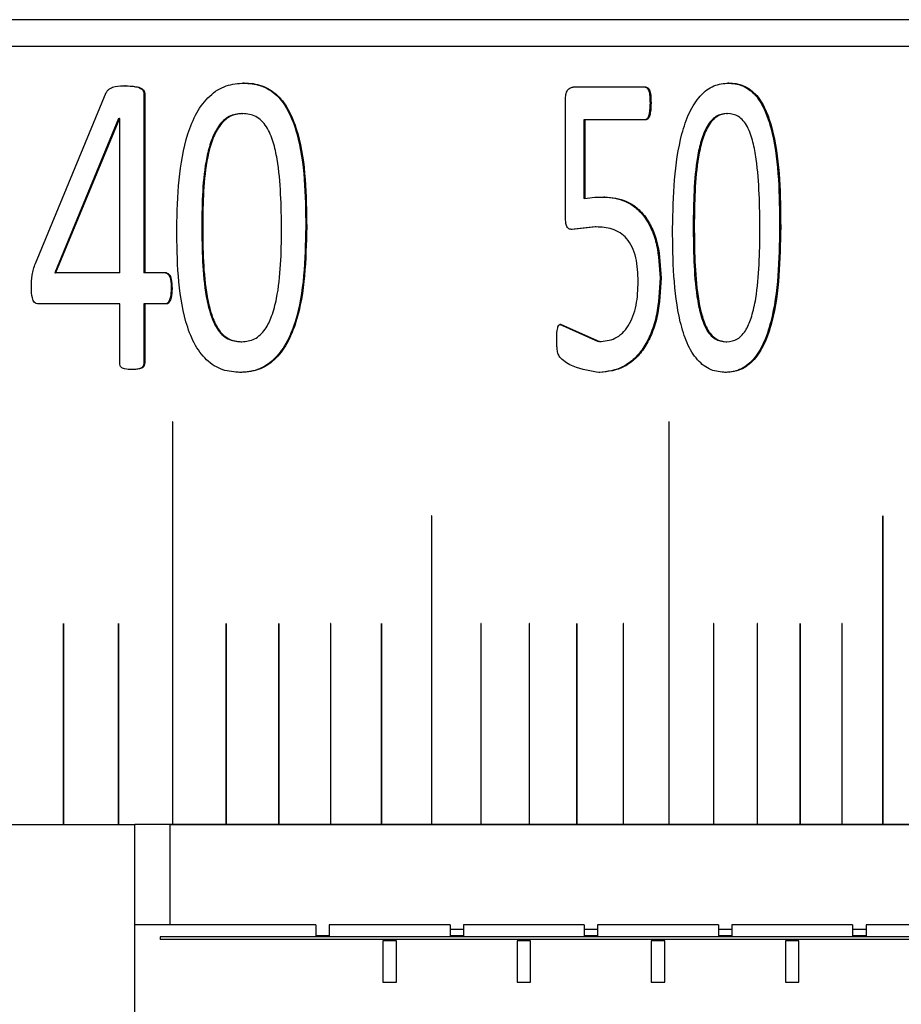
# Model space of a CAD drawing. Units: millimetres. Extents: x 5 to 382, y 4 to 204.
# Drawn here: x 354 to 358, y 192 to 197 of the extents above; entities that cross this region are included whole.
import ezdxf

# ---------------------------------------------------------------- set-up
doc = ezdxf.new("R2010")
doc.units = ezdxf.units.MM

msp = doc.modelspace()

# ---------------------------------------------------------------- linework, layer by layer
at = {"color": 7, "linetype": 'Continuous', "lineweight": 30}
for p, q in [((361.5259, 196.8732), (321.7925, 196.8732)), ((361.6592, 196.7399), (321.6592, 196.7399)), ((356.8673, 196.5379), (356.5042, 196.5379)), ((353.8329, 195.6617), (354.1849, 196.511)), ((354.3714, 196.5065), (354.3714, 195.6143)), ((354.3756, 196.5065), (354.3714, 196.5065)), ((354.3756, 196.5065), (354.3756, 195.6143)), ((356.4655, 195.8982), (356.4655, 196.4678)), ((356.891, 196.4581), (356.8859, 196.4581)), ((354.2458, 196.3813), (353.9292, 195.6143)), ((354.2499, 196.3813), (353.9333, 195.6143)), ((354.2458, 196.3813), (354.2499, 196.3813)), ((354.2514, 196.3813), (354.2499, 196.3813)), ((354.2514, 195.6143), (354.2514, 196.3813)), ((354.8581, 196.4063), (354.8625, 196.4063)), ((356.557, 196.3759), (356.557, 195.9837)), ((356.562, 196.3759), (356.557, 196.3759)), ((356.562, 196.3759), (356.562, 195.9837)), ((356.8673, 196.3759), (356.562, 196.3759)), ((356.562, 195.9837), (356.557, 195.9837)), ((356.6139, 195.8432), (356.4941, 195.8304)), ((356.4991, 195.8304), (356.4941, 195.8304)), ((356.6189, 195.8432), (356.4991, 195.8304)), ((356.6189, 195.8432), (356.6139, 195.8432)), ((357.5352, 195.8422), (357.5299, 195.8422)), ((353.9292, 195.6143), (353.9333, 195.6143)), ((354.2514, 195.6143), (353.9333, 195.6143)), ((354.3756, 195.6143), (354.3714, 195.6143)), ((354.4835, 195.6143), (354.3756, 195.6143)), ((356.9407, 195.5893), (356.9356, 195.5893)), ((354.5115, 195.5375), (354.5072, 195.5375)), ((354.2514, 195.4606), (353.8489, 195.4606)), ((354.2514, 195.1668), (354.2514, 195.4606)), ((354.3714, 195.4606), (354.3714, 195.1668)), ((354.3756, 195.4606), (354.3714, 195.4606)), ((354.3756, 195.4606), (354.3756, 195.1668)), ((354.4835, 195.4606), (354.3756, 195.4606)), ((356.4367, 195.3592), (356.6292, 195.2727)), ((356.4416, 195.3592), (356.6342, 195.2727)), ((354.8538, 195.2718), (354.8582, 195.2718)), ((356.6342, 195.2727), (356.6292, 195.2727)), ((354.3756, 195.1668), (354.3714, 195.1668)), ((354.3125, 195.1335), (354.3083, 195.1335)), ((356.6373, 195.1194), (356.6323, 195.1194)), ((354.5144, 194.8732), (354.5144, 192.8732)), ((354.5154, 194.8732), (354.5155, 194.8732)), ((354.5154, 192.8732), (354.5154, 194.8732)), ((354.5155, 192.8732), (354.5155, 194.8732)), ((356.9797, 194.8732), (356.9797, 192.8732)), ((356.9805, 192.8732), (356.9805, 194.8732)), ((356.9805, 194.8732), (356.9805, 194.8732)), ((356.9805, 192.8732), (356.9805, 194.8732)), ((355.8009, 194.4065), (355.8009, 192.8732)), ((355.8018, 192.8732), (355.8018, 194.4065)), ((355.8018, 194.4065), (355.8018, 194.4065)), ((355.8018, 192.8732), (355.8018, 194.4065)), ((358.0419, 194.4065), (358.0419, 192.8732)), ((358.0426, 192.8732), (358.0426, 194.4065)), ((358.0426, 194.4065), (358.0426, 194.4065)), ((358.0426, 192.8732), (358.0426, 194.4065)), ((353.9719, 193.8718), (353.9719, 192.8732)), ((353.9724, 193.8724), (353.9724, 193.8724)), ((353.9729, 193.8718), (353.973, 193.8718)), ((353.9729, 192.8732), (353.9729, 193.8718)), ((353.973, 192.8732), (353.973, 193.8718)), ((354.2451, 193.8718), (354.2451, 192.8732)), ((354.2456, 193.8724), (354.2456, 193.8724)), ((354.2461, 192.8732), (354.2461, 193.8718)), ((354.2461, 193.8718), (354.2461, 193.8718)), ((354.2461, 192.8732), (354.2461, 193.8718)), ((354.7799, 193.8718), (354.7799, 192.8732)), ((354.7804, 193.8724), (354.7803, 193.8724)), ((354.7808, 193.8718), (354.7809, 193.8718)), ((354.7808, 192.8732), (354.7808, 193.8718)), ((354.7809, 192.8732), (354.7809, 193.8718)), ((355.0413, 193.8718), (355.0413, 192.8732)), ((355.0418, 193.8724), (355.0418, 193.8724)), ((355.0423, 192.8732), (355.0423, 193.8718)), ((355.0423, 193.8718), (355.0423, 193.8718)), ((355.0423, 192.8732), (355.0423, 193.8718)), ((355.2987, 193.8718), (355.2987, 192.8732)), ((355.2992, 193.8724), (355.2991, 193.8724)), ((355.2996, 193.8718), (355.2997, 193.8718)), ((355.2996, 192.8732), (355.2996, 193.8718)), ((355.2997, 192.8732), (355.2997, 193.8718)), ((355.5519, 193.8718), (355.5519, 192.8732)), ((355.5524, 193.8724), (355.5523, 193.8724)), ((355.5528, 192.8732), (355.5528, 193.8718)), ((355.5528, 193.8718), (355.5528, 193.8718)), ((355.5528, 192.8732), (355.5528, 193.8718)), ((356.0455, 193.8718), (356.0455, 192.8732)), ((356.046, 193.8724), (356.046, 193.8724)), ((356.0464, 193.8718), (356.0465, 193.8718)), ((356.0464, 192.8732), (356.0464, 193.8718)), ((356.0465, 192.8732), (356.0465, 193.8718)), ((356.2858, 193.8718), (356.2858, 192.8732)), ((356.2863, 193.8724), (356.2862, 193.8724)), ((356.2867, 192.8732), (356.2867, 193.8718)), ((356.2867, 193.8718), (356.2867, 193.8718)), ((356.2867, 192.8732), (356.2867, 193.8718)), ((356.5217, 193.8718), (356.5217, 192.8732)), ((356.5221, 193.8724), (356.522, 193.8724)), ((356.5225, 192.8732), (356.5225, 193.8718)), ((356.5225, 193.8718), (356.5225, 193.8718)), ((356.5225, 192.8732), (356.5225, 193.8718)), ((356.753, 193.8718), (356.753, 192.8732)), ((356.7534, 193.8724), (356.7533, 193.8724)), ((356.7538, 192.8732), (356.7538, 193.8718)), ((356.7538, 193.8718), (356.7538, 193.8718)), ((356.7538, 192.8732), (356.7538, 193.8718)), ((357.2017, 193.8718), (357.2017, 192.8732)), ((357.2021, 193.8724), (357.2021, 193.8724)), ((357.2025, 192.8732), (357.2025, 193.8718)), ((357.2025, 193.8718), (357.2025, 193.8718)), ((357.2025, 192.8732), (357.2025, 193.8718)), ((357.419, 193.8718), (357.419, 192.8732)), ((357.4194, 193.8724), (357.4194, 193.8724)), ((357.4198, 192.8732), (357.4198, 193.8718)), ((357.4198, 193.8718), (357.4198, 193.8718)), ((357.4198, 192.8732), (357.4198, 193.8718)), ((357.6315, 193.8718), (357.6315, 192.8732)), ((357.6323, 192.8732), (357.6323, 193.8718)), ((357.6323, 193.8718), (357.6323, 193.8718)), ((357.6323, 192.8732), (357.6323, 193.8718)), ((357.8392, 193.8718), (357.8392, 192.8732)), ((357.8399, 192.8732), (357.8399, 193.8718)), ((357.8399, 193.8718), (357.8399, 193.8718)), ((357.8399, 192.8732), (357.8399, 193.8718)), ((328.9925, 192.8732), (354.3259, 192.8732)), ((354.3259, 191.5399), (354.3259, 192.8732)), ((354.5144, 192.8732), (354.3259, 192.8732)), ((354.5001, 192.8732), (354.5001, 192.3732)), ((354.5001, 192.8732), (361.6592, 192.8732)), ((354.5144, 192.8732), (354.5154, 192.8732)), ((354.5154, 192.8732), (354.5155, 192.8732)), ((354.7799, 192.8732), (354.5155, 192.8732)), ((354.7799, 192.8732), (354.7808, 192.8732)), ((354.7808, 192.8732), (354.7809, 192.8732)), ((355.0413, 192.8732), (354.7809, 192.8732)), ((355.0413, 192.8732), (355.0423, 192.8732)), ((355.2987, 192.8732), (355.0423, 192.8732)), ((355.0423, 192.8732), (355.0423, 192.8732)), ((355.2987, 192.8732), (355.2996, 192.8732)), ((355.2996, 192.8732), (355.2997, 192.8732)), ((355.5519, 192.8732), (355.2997, 192.8732)), ((355.5519, 192.8732), (355.5528, 192.8732)), ((355.8009, 192.8732), (355.5528, 192.8732)), ((355.5528, 192.8732), (355.5528, 192.8732)), ((355.8009, 192.8732), (355.8018, 192.8732)), ((356.0455, 192.8732), (355.8018, 192.8732)), ((355.8018, 192.8732), (355.8018, 192.8732)), ((356.0455, 192.8732), (356.0464, 192.8732)), ((356.0464, 192.8732), (356.0465, 192.8732)), ((356.2858, 192.8732), (356.0465, 192.8732)), ((356.2858, 192.8732), (356.2867, 192.8732)), ((356.5217, 192.8732), (356.2867, 192.8732)), ((356.2867, 192.8732), (356.2867, 192.8732)), ((356.5217, 192.8732), (356.5225, 192.8732)), ((356.753, 192.8732), (356.5225, 192.8732)), ((356.5225, 192.8732), (356.5225, 192.8732)), ((356.753, 192.8732), (356.7538, 192.8732)), ((356.9797, 192.8732), (356.7538, 192.8732)), ((356.7538, 192.8732), (356.7538, 192.8732)), ((356.9797, 192.8732), (356.9805, 192.8732)), ((357.2017, 192.8732), (356.9805, 192.8732)), ((356.9805, 192.8732), (356.9805, 192.8732)), ((357.2017, 192.8732), (357.2025, 192.8732)), ((357.419, 192.8732), (357.2025, 192.8732)), ((357.2025, 192.8732), (357.2025, 192.8732)), ((357.419, 192.8732), (357.4198, 192.8732)), ((357.6315, 192.8732), (357.4198, 192.8732)), ((357.4198, 192.8732), (357.4198, 192.8732)), ((357.6315, 192.8732), (357.6323, 192.8732)), ((357.8392, 192.8732), (357.6323, 192.8732)), ((357.6323, 192.8732), (357.6323, 192.8732)), ((357.8392, 192.8732), (357.8399, 192.8732)), ((358.0419, 192.8732), (357.8399, 192.8732)), ((357.8399, 192.8732), (357.8399, 192.8732)), ((358.0419, 192.8732), (358.0426, 192.8732)), ((358.2396, 192.8732), (358.0426, 192.8732)), ((358.0426, 192.8732), (358.0426, 192.8732)), ((355.2259, 192.3732), (354.3259, 192.3732)), ((355.2259, 192.3732), (355.2259, 192.3185)), ((355.8925, 192.3732), (355.2925, 192.3732)), ((355.2925, 192.3732), (355.2925, 192.3185)), ((355.8925, 192.3732), (355.8925, 192.3185)), ((356.5592, 192.3732), (355.9592, 192.3732)), ((355.9592, 192.3732), (355.9592, 192.3185)), ((356.5592, 192.3732), (356.5592, 192.3185)), ((357.2259, 192.3732), (356.6259, 192.3732)), ((356.6259, 192.3732), (356.6259, 192.3185)), ((357.2259, 192.3732), (357.2259, 192.3185)), ((357.8925, 192.3732), (357.2925, 192.3732)), ((357.2925, 192.3732), (357.2925, 192.3185)), ((357.8925, 192.3732), (357.8925, 192.3185)), ((358.5592, 192.3732), (357.9592, 192.3732)), ((357.9592, 192.3732), (357.9592, 192.3185)), ((354.453, 192.3139), (354.453, 192.3011)), ((361.9925, 192.3139), (354.453, 192.3139)), ((355.2925, 192.3185), (355.2259, 192.3185)), ((355.9592, 192.3507), (355.8925, 192.3507)), ((355.9592, 192.3185), (355.8925, 192.3185)), ((356.6259, 192.3507), (356.5592, 192.3507)), ((356.6259, 192.3185), (356.5592, 192.3185)), ((357.2925, 192.3507), (357.2259, 192.3507)), ((357.2925, 192.3185), (357.2259, 192.3185)), ((357.9592, 192.3507), (357.8925, 192.3507)), ((357.9592, 192.3185), (357.8925, 192.3185)), ((361.9925, 192.3011), (354.453, 192.3011)), ((355.5592, 192.2939), (355.5592, 192.0895)), ((355.6259, 192.2939), (355.5592, 192.2939)), ((355.6259, 192.0895), (355.6259, 192.2939)), ((356.2259, 192.2939), (356.2259, 192.0895)), ((356.2925, 192.2939), (356.2259, 192.2939)), ((356.2925, 192.0895), (356.2925, 192.2939)), ((356.8925, 192.2939), (356.8925, 192.0895)), ((356.9592, 192.2939), (356.8925, 192.2939)), ((356.9592, 192.0895), (356.9592, 192.2939)), ((357.5592, 192.2939), (357.5592, 192.0895)), ((357.6259, 192.2939), (357.5592, 192.2939)), ((357.6259, 192.0895), (357.6259, 192.2939)), ((355.5592, 192.0895), (355.6259, 192.0895)), ((356.2259, 192.0895), (356.2925, 192.0895)), ((356.8925, 192.0895), (356.9592, 192.0895)), ((357.5592, 192.0895), (357.6259, 192.0895))]:
    msp.add_line(p, q, dxfattribs=at)
at = {"color": 7, "linetype": 'Continuous', "lineweight": 30, "flags": 128}
for points in [[(358.0426, 194.4065), (358.0426, 194.4068), (358.0425, 194.407), (358.0424, 194.4072), (358.0422, 194.4072), (358.0421, 194.4072), (358.042, 194.407), (358.0419, 194.4068), (358.0419, 194.4065)], [(353.9729, 193.8718), (353.9729, 193.872), (353.9728, 193.8722), (353.9726, 193.8724), (353.9724, 193.8724), (353.9724, 193.8724)], [(354.2461, 193.8718), (354.246, 193.872), (354.2459, 193.8722), (354.2458, 193.8724), (354.2456, 193.8724), (354.2456, 193.8724)], [(354.7808, 193.8718), (354.7808, 193.872), (354.7807, 193.8722), (354.7805, 193.8724), (354.7803, 193.8724), (354.7803, 193.8724)], [(355.0423, 193.8718), (355.0422, 193.872), (355.0421, 193.8722), (355.042, 193.8724), (355.0418, 193.8724), (355.0418, 193.8724)], [(355.2996, 193.8718), (355.2996, 193.872), (355.2995, 193.8722), (355.2993, 193.8724), (355.2991, 193.8724), (355.2991, 193.8724)], [(355.5528, 193.8718), (355.5528, 193.872), (355.5527, 193.8722), (355.5525, 193.8724), (355.5523, 193.8724), (355.5523, 193.8724)], [(356.0464, 193.8718), (356.0464, 193.872), (356.0463, 193.8722), (356.0461, 193.8724), (356.046, 193.8724), (356.046, 193.8724)], [(356.2867, 193.8718), (356.2866, 193.872), (356.2865, 193.8722), (356.2864, 193.8724), (356.2862, 193.8724), (356.2862, 193.8724)], [(356.5225, 193.8718), (356.5225, 193.872), (356.5224, 193.8722), (356.5222, 193.8724), (356.522, 193.8724), (356.522, 193.8724)], [(356.7538, 193.8718), (356.7537, 193.872), (356.7537, 193.8722), (356.7535, 193.8724), (356.7533, 193.8724), (356.7533, 193.8724)], [(357.2025, 193.8718), (357.2025, 193.872), (357.2024, 193.8722), (357.2022, 193.8724), (357.2021, 193.8724), (357.2021, 193.8724)], [(357.4198, 193.8718), (357.4197, 193.872), (357.4197, 193.8722), (357.4195, 193.8724), (357.4194, 193.8724), (357.4194, 193.8724)], [(357.6323, 193.8718), (357.6322, 193.872), (357.6321, 193.8722), (357.632, 193.8724), (357.6319, 193.8724), (357.6319, 193.8724)], [(357.8399, 193.8718), (357.8399, 193.872), (357.8398, 193.8722), (357.8396, 193.8724), (357.8395, 193.8724), (357.8395, 193.8724)]]:
    msp.add_lwpolyline(points, dxfattribs=at)
at = {"color": 7, "linetype": 'Continuous', "lineweight": 30}
for centre, radius, start, end in [((354.515, 194.8733), 0.000523, 347.6737, 192.3263), ((354.5148, 194.8733), 0.000608, 353.5032, 79.1341), ((356.9801, 194.8734), 0.000457, 339.75, 200.25), ((356.9799, 194.8733), 0.000603, 350.9856, 71.3184), ((355.8013, 194.4067), 0.00049, 344.0624, 195.9376), ((355.8012, 194.4066), 0.000602, 352.1682, 75.6057), ((358.042, 194.4066), 0.000607, 349.7659, 66.4902), ((353.9724, 193.8718), 0.000608, 353.9822, 82.4735), ((354.2455, 193.8718), 0.000606, 353.7296, 81.9982), ((354.7803, 193.8718), 0.000603, 353.1876, 80.9269), ((355.0417, 193.8718), 0.0006, 352.84, 80.3859), ((355.2991, 193.8718), 0.000598, 352.5135, 79.8831), ((355.5523, 193.8719), 0.000596, 352.1388, 79.279), ((356.0459, 193.8719), 0.000592, 351.5235, 78.0442), ((356.2861, 193.8719), 0.000592, 351.3087, 77.2452), ((356.522, 193.8719), 0.00059, 350.8981, 76.6297), ((356.7533, 193.8719), 0.00059, 350.7288, 75.9095), ((357.202, 193.8719), 0.000589, 350.1801, 74.1944), ((357.4193, 193.8719), 0.000587, 349.7954, 73.5029), ((357.6321, 193.8719), 0.000568, 105.7438, 192.2032), ((357.6317, 193.8719), 0.000585, 349.3675, 72.6855), ((357.8394, 193.8719), 0.000588, 349.262, 71.5291)]:
    msp.add_arc(centre, radius, start, end, dxfattribs=at)
for points, knots in [([(354.1849, 196.511), (354.1876, 196.5155), (354.1927, 196.5243), (354.208, 196.5352), (354.2374, 196.5445), (354.2633, 196.5445), (354.2805, 196.5446)], [0, 0, 0, 0, 0.126893, 0.246756, 0.499223, 1, 1, 1, 1]), ([(354.2763, 196.5446), (354.2941, 196.5439), (354.3209, 196.543), (354.3517, 196.5353), (354.3645, 196.5255), (354.3688, 196.5188), (354.3708, 196.5137), (354.3712, 196.5094), (354.3714, 196.5065)], [0, 0, 0, 0, 0.5004512, 0.7502917, 0.8748343, 0.9077161, 0.937462, 1, 1, 1, 1]), ([(354.2805, 196.5446), (354.2798, 196.5446), (354.2784, 196.5446), (354.277, 196.5446), (354.2763, 196.5446)], [0, 0, 0, 0, 0.500289, 1, 1, 1, 1]), ([(354.2805, 196.5446), (354.2983, 196.5439), (354.3251, 196.543), (354.3559, 196.5353), (354.3687, 196.5255), (354.373, 196.5188), (354.3751, 196.5136), (354.3754, 196.5094), (354.3756, 196.5065)], [0, 0, 0, 0, 0.500481, 0.750321, 0.874862, 0.907854, 0.937479, 1, 1, 1, 1]), ([(354.5348, 195.8358), (354.5394, 195.9977), (354.5452, 196.2003), (354.6308, 196.4136), (354.6958, 196.4994), (354.7796, 196.5514), (354.8396, 196.556), (354.8697, 196.5583)], [0, 0, 0, 0, 0.499371, 0.624688, 0.749794, 0.87474, 1, 1, 1, 1]), ([(354.8653, 196.5583), (354.8947, 196.5561), (354.9535, 196.5517), (355.0338, 196.503), (355.0949, 196.4167), (355.1717, 196.2031), (355.1741, 196.0016), (355.1759, 195.8422)], [0, 0, 0, 0, 0.125197, 0.249974, 0.367639, 0.500162, 1, 1, 1, 1]), ([(354.8697, 196.5583), (354.869, 196.5583), (354.8675, 196.5583), (354.866, 196.5583), (354.8653, 196.5583)], [0, 0, 0, 0, 0.49969, 1, 1, 1, 1]), ([(354.8697, 196.5583), (354.8844, 196.5578), (354.9139, 196.5568), (354.9715, 196.5425), (355.0382, 196.5033), (355.0994, 196.4166), (355.1762, 196.2032), (355.1786, 196.0016), (355.1805, 195.8422)], [0, 0, 0, 0, 0.062742, 0.125454, 0.25022, 0.367878, 0.500344, 1, 1, 1, 1]), ([(356.4655, 196.4678), (356.4658, 196.4766), (356.4663, 196.49), (356.4696, 196.5066), (356.4737, 196.5178), (356.4796, 196.527), (356.4897, 196.5361), (356.4984, 196.5371), (356.5042, 196.5379)], [0, 0, 0, 0, 0.2574306, 0.3865093, 0.500921, 0.6261587, 0.7521202, 1, 1, 1, 1]), ([(356.8622, 196.5379), (356.8649, 196.5373), (356.8687, 196.5365), (356.8731, 196.532), (356.8767, 196.5265), (356.8802, 196.5178), (356.8836, 196.5026), (356.8857, 196.4823), (356.8858, 196.4662), (356.8859, 196.4581)], [0, 0, 0, 0, 0.124599, 0.184061, 0.249728, 0.363697, 0.499473, 0.74953, 1, 1, 1, 1]), ([(356.8673, 196.5379), (356.8699, 196.5373), (356.8738, 196.5365), (356.8782, 196.532), (356.8818, 196.5265), (356.8852, 196.5178), (356.8904, 196.495), (356.8908, 196.4744), (356.891, 196.4581)], [0, 0, 0, 0, 0.12474, 0.184344, 0.250028, 0.364594, 0.500049, 1, 1, 1, 1]), ([(356.9979, 195.8358), (357.0018, 195.9977), (357.0067, 196.2003), (357.0784, 196.4136), (357.1327, 196.4994), (357.2027, 196.5514), (357.2526, 196.556), (357.2777, 196.5583)], [0, 0, 0, 0, 0.499372, 0.624689, 0.749795, 0.874742, 1, 1, 1, 1]), ([(357.2725, 196.5583), (357.2969, 196.5561), (357.3458, 196.5517), (357.4123, 196.503), (357.463, 196.4167), (357.5264, 196.2031), (357.5283, 196.0016), (357.5299, 195.8422)], [0, 0, 0, 0, 0.125194, 0.249973, 0.367637, 0.50016, 1, 1, 1, 1]), ([(357.2777, 196.5583), (357.2768, 196.5583), (357.2751, 196.5583), (357.2733, 196.5583), (357.2725, 196.5583)], [0, 0, 0, 0, 0.50016, 1, 1, 1, 1]), ([(357.2777, 196.5583), (357.2899, 196.5578), (357.3144, 196.5568), (357.3623, 196.5425), (357.4176, 196.5033), (357.4682, 196.4166), (357.5317, 196.2032), (357.5336, 196.0016), (357.5352, 195.8422)], [0, 0, 0, 0, 0.062744, 0.125459, 0.250223, 0.36788, 0.500345, 1, 1, 1, 1]), ([(356.8859, 196.4581), (356.8856, 196.4465), (356.8851, 196.426), (356.8814, 196.4025), (356.8767, 196.3889), (356.8726, 196.3819), (356.8677, 196.3772), (356.8641, 196.3763), (356.8622, 196.3759)], [0, 0, 0, 0, 0.358198, 0.627173, 0.733747, 0.826838, 0.912917, 1, 1, 1, 1]), ([(356.891, 196.4581), (356.8907, 196.4465), (356.8901, 196.4261), (356.8865, 196.4025), (356.8817, 196.3889), (356.8777, 196.3819), (356.8728, 196.3772), (356.8691, 196.3763), (356.8673, 196.3759)], [0, 0, 0, 0, 0.358281, 0.627391, 0.733999, 0.827074, 0.913073, 1, 1, 1, 1]), ([(354.8581, 196.4063), (354.8364, 196.4041), (354.8042, 196.4008), (354.7658, 196.3728), (354.7338, 196.334), (354.704, 196.2723), (354.6622, 196.1088), (354.6606, 195.9642), (354.6594, 195.8486)], [0, 0, 0, 0, 0.124602, 0.184883, 0.24962, 0.374528, 0.499758, 1, 1, 1, 1]), ([(354.8625, 196.4063), (354.8408, 196.4041), (354.8086, 196.4008), (354.7702, 196.3728), (354.7381, 196.334), (354.7083, 196.2723), (354.6665, 196.1088), (354.6649, 195.9642), (354.6637, 195.8486)], [0, 0, 0, 0, 0.124634, 0.184926, 0.249668, 0.374577, 0.4998, 1, 1, 1, 1]), ([(355.0554, 195.8291), (355.0541, 195.9475), (355.0524, 196.0956), (355.0165, 196.2658), (354.989, 196.3313), (354.957, 196.3719), (354.918, 196.4009), (354.8848, 196.4041), (354.8625, 196.4063)], [0, 0, 0, 0, 0.500325, 0.625503, 0.750337, 0.813901, 0.875334, 1, 1, 1, 1]), ([(357.2665, 196.4063), (357.2484, 196.4041), (357.2216, 196.4008), (357.1896, 196.3728), (357.1629, 196.334), (357.138, 196.2723), (357.1031, 196.1088), (357.1018, 195.9642), (357.1007, 195.8486)], [0, 0, 0, 0, 0.124603, 0.184884, 0.249625, 0.374529, 0.499759, 1, 1, 1, 1]), ([(357.2717, 196.4063), (357.2536, 196.4041), (357.2268, 196.4008), (357.1948, 196.3728), (357.168, 196.334), (357.1432, 196.2723), (357.1082, 196.1088), (357.1069, 195.9642), (357.1059, 195.8486)], [0, 0, 0, 0, 0.124631, 0.184927, 0.249668, 0.374575, 0.499801, 1, 1, 1, 1]), ([(357.2665, 196.4063), (357.2673, 196.4063), (357.2691, 196.4063), (357.2708, 196.4063), (357.2717, 196.4063)], [0, 0, 0, 0, 0.50016, 1, 1, 1, 1]), ([(357.4318, 195.8291), (357.4307, 195.9475), (357.4293, 196.0956), (357.3995, 196.2658), (357.3768, 196.3313), (357.3502, 196.3719), (357.3178, 196.4009), (357.2902, 196.4041), (357.2717, 196.4063)], [0, 0, 0, 0, 0.500325, 0.625503, 0.750339, 0.813903, 0.875334, 1, 1, 1, 1]), ([(356.562, 195.9837), (356.5786, 195.9868), (356.6007, 195.9908), (356.6339, 195.991), (356.6505, 195.9912), (356.6615, 195.9914)], [0, 0, 0, 0, 0.499797, 0.667738, 1, 1, 1, 1]), ([(356.6565, 195.9914), (356.6933, 195.9884), (356.7486, 195.9838), (356.816, 195.9406), (356.8608, 195.8937), (356.8963, 195.83), (356.9286, 195.7294), (356.9328, 195.6451), (356.9356, 195.5893)], [0, 0, 0, 0, 0.249897, 0.37506, 0.500158, 0.62305, 0.75042, 1, 1, 1, 1]), ([(356.6615, 195.9914), (356.6607, 195.9914), (356.659, 195.9914), (356.6573, 195.9914), (356.6565, 195.9914)], [0, 0, 0, 0, 0.50007, 1, 1, 1, 1]), ([(356.6615, 195.9914), (356.6983, 195.9884), (356.7536, 195.9838), (356.8211, 195.9407), (356.8659, 195.8936), (356.9014, 195.83), (356.9337, 195.7294), (356.9379, 195.6451), (356.9407, 195.5893)], [0, 0, 0, 0, 0.249935, 0.375303, 0.500224, 0.623137, 0.750467, 1, 1, 1, 1]), ([(356.4991, 195.8304), (356.4935, 195.8309), (356.4851, 195.8316), (356.4754, 195.84), (356.4693, 195.8521), (356.4662, 195.8723), (356.4658, 195.8886), (356.4655, 195.8982)], [0, 0, 0, 0, 0.249701, 0.377488, 0.499567, 0.702517, 1, 1, 1, 1]), ([(354.8509, 195.1194), (354.8214, 195.1216), (354.7623, 195.126), (354.6798, 195.1767), (354.6175, 195.2634), (354.5395, 195.4773), (354.5369, 195.6767), (354.5348, 195.8358)], [0, 0, 0, 0, 0.125203, 0.250026, 0.373792, 0.500157, 1, 1, 1, 1]), ([(354.6594, 195.8486), (354.6603, 195.7303), (354.6616, 195.5795), (354.7001, 195.4101), (354.7278, 195.3454), (354.7588, 195.3068), (354.798, 195.2778), (354.8315, 195.2742), (354.8538, 195.2718)], [0, 0, 0, 0, 0.500407, 0.637378, 0.7505, 0.812424, 0.875482, 1, 1, 1, 1]), ([(354.6594, 195.8486), (354.6601, 195.8486), (354.6615, 195.8486), (354.663, 195.8486), (354.6637, 195.8486)], [0, 0, 0, 0, 0.500253, 1, 1, 1, 1]), ([(354.6637, 195.8486), (354.6647, 195.7303), (354.6659, 195.5795), (354.7044, 195.4101), (354.7322, 195.3454), (354.7632, 195.3068), (354.8024, 195.2778), (354.8359, 195.2742), (354.8582, 195.2718)], [0, 0, 0, 0, 0.500365, 0.637328, 0.750449, 0.812381, 0.875452, 1, 1, 1, 1]), ([(355.1759, 195.8422), (355.1722, 195.6797), (355.1675, 195.4745), (355.0819, 195.2625), (355.0179, 195.1772), (354.9503, 195.1358), (354.8915, 195.121), (354.8615, 195.1199), (354.8465, 195.1194)], [0, 0, 0, 0, 0.499287, 0.630418, 0.74962, 0.87451, 0.937235, 1, 1, 1, 1]), ([(355.1805, 195.8422), (355.1767, 195.6798), (355.172, 195.4746), (355.0864, 195.2624), (355.0224, 195.1775), (354.941, 195.1261), (354.881, 195.1216), (354.8509, 195.1194)], [0, 0, 0, 0, 0.4993738, 0.630549, 0.7497769, 0.8747248, 1, 1, 1, 1]), ([(354.8582, 195.2718), (354.8798, 195.2742), (354.9123, 195.2778), (354.9503, 195.3057), (354.9812, 195.3414), (355.0104, 195.4027), (355.0524, 195.5659), (355.0541, 195.7134), (355.0554, 195.8291)], [0, 0, 0, 0, 0.124629, 0.186998, 0.24977, 0.362165, 0.499884, 1, 1, 1, 1]), ([(355.1805, 195.8422), (355.1797, 195.8422), (355.1782, 195.8422), (355.1767, 195.8422), (355.1759, 195.8422)], [0, 0, 0, 0, 0.499726, 1, 1, 1, 1]), ([(356.8273, 195.572), (356.8257, 195.6124), (356.8232, 195.6729), (356.7986, 195.7446), (356.7716, 195.7872), (356.7368, 195.8163), (356.6861, 195.8395), (356.6454, 195.8417), (356.6189, 195.8432)], [0, 0, 0, 0, 0.249607, 0.374529, 0.499405, 0.616473, 0.749712, 1, 1, 1, 1]), ([(357.2621, 195.1194), (357.2374, 195.1216), (357.1883, 195.126), (357.1194, 195.1767), (357.0672, 195.2634), (357.0019, 195.4773), (356.9997, 195.6767), (356.9979, 195.8358)], [0, 0, 0, 0, 0.125203, 0.250028, 0.373792, 0.500158, 1, 1, 1, 1]), ([(357.1007, 195.8486), (357.1015, 195.7303), (357.1026, 195.5795), (357.1347, 195.4101), (357.1579, 195.3454), (357.1838, 195.3068), (357.2165, 195.2778), (357.2443, 195.2742), (357.2629, 195.2718)], [0, 0, 0, 0, 0.500407, 0.637376, 0.750501, 0.812423, 0.875485, 1, 1, 1, 1]), ([(357.1007, 195.8486), (357.1016, 195.8486), (357.1033, 195.8486), (357.105, 195.8486), (357.1059, 195.8486)], [0, 0, 0, 0, 0.500309, 1, 1, 1, 1]), ([(357.1059, 195.8486), (357.1067, 195.7303), (357.1077, 195.5795), (357.1399, 195.4101), (357.1631, 195.3454), (357.1889, 195.3068), (357.2216, 195.2778), (357.2495, 195.2742), (357.2681, 195.2718)], [0, 0, 0, 0, 0.500366, 0.637329, 0.75045, 0.812385, 0.875452, 1, 1, 1, 1]), ([(357.5299, 195.8422), (357.5268, 195.6797), (357.523, 195.4745), (357.4522, 195.2625), (357.3992, 195.1772), (357.3431, 195.1358), (357.2943, 195.121), (357.2693, 195.1199), (357.2569, 195.1194)], [0, 0, 0, 0, 0.499287, 0.630418, 0.74962, 0.874512, 0.937234, 1, 1, 1, 1]), ([(357.5352, 195.8422), (357.5321, 195.6798), (357.5283, 195.4746), (357.4575, 195.2624), (357.4045, 195.1775), (357.337, 195.1261), (357.287, 195.1216), (357.2621, 195.1194)], [0, 0, 0, 0, 0.499375, 0.630552, 0.749782, 0.874726, 1, 1, 1, 1]), ([(357.2681, 195.2718), (357.2861, 195.2742), (357.3131, 195.2778), (357.3446, 195.3057), (357.3703, 195.3414), (357.3945, 195.4028), (357.4293, 195.5659), (357.4307, 195.7134), (357.4318, 195.8291)], [0, 0, 0, 0, 0.124626, 0.186997, 0.249771, 0.362164, 0.499885, 1, 1, 1, 1]), ([(353.8139, 195.5429), (353.8137, 195.5636), (353.8135, 195.6048), (353.8264, 195.6427), (353.8329, 195.6617)], [0, 0, 0, 0, 0.500566, 1, 1, 1, 1]), ([(354.4793, 195.6143), (354.482, 195.6136), (354.4875, 195.6123), (354.4946, 195.6057), (354.5, 195.596), (354.5067, 195.5735), (354.507, 195.5532), (354.5072, 195.5375)], [0, 0, 0, 0, 0.1169618, 0.2306425, 0.3544936, 0.499114, 1, 1, 1, 1]), ([(354.4835, 195.6143), (354.4863, 195.6136), (354.4918, 195.6123), (354.4989, 195.6057), (354.5043, 195.596), (354.5109, 195.5735), (354.5113, 195.5532), (354.5115, 195.5375)], [0, 0, 0, 0, 0.117366, 0.231185, 0.354904, 0.499241, 1, 1, 1, 1]), ([(356.9356, 195.5893), (356.9327, 195.5268), (356.9284, 195.4321), (356.8942, 195.3182), (356.8571, 195.2441), (356.8096, 195.1864), (356.7359, 195.1314), (356.6736, 195.1242), (356.6323, 195.1194)], [0, 0, 0, 0, 0.249751, 0.378573, 0.500127, 0.623782, 0.750429, 1, 1, 1, 1]), ([(356.9407, 195.5893), (356.9378, 195.5268), (356.9335, 195.4321), (356.8993, 195.3182), (356.8622, 195.2441), (356.8147, 195.1864), (356.7409, 195.1314), (356.6786, 195.1242), (356.6373, 195.1194)], [0, 0, 0, 0, 0.249711, 0.378541, 0.500066, 0.62374, 0.750386, 1, 1, 1, 1]), ([(353.8489, 195.4606), (353.8449, 195.4611), (353.8379, 195.4618), (353.8282, 195.4671), (353.8213, 195.477), (353.8135, 195.5021), (353.8137, 195.5249), (353.8139, 195.5429)], [0, 0, 0, 0, 0.140977, 0.249308, 0.368086, 0.499743, 1, 1, 1, 1]), ([(354.5072, 195.5375), (354.5069, 195.5218), (354.5063, 195.4981), (354.4976, 195.4746), (354.4916, 195.4661), (354.4868, 195.4619), (354.4824, 195.4611), (354.4793, 195.4606)], [0, 0, 0, 0, 0.500698, 0.75772, 0.818856, 0.870429, 1, 1, 1, 1]), ([(354.5115, 195.5375), (354.5112, 195.5218), (354.5106, 195.498), (354.5018, 195.4745), (354.4958, 195.4661), (354.491, 195.4618), (354.4867, 195.4611), (354.4835, 195.4606)], [0, 0, 0, 0, 0.500567, 0.759241, 0.819822, 0.8703, 1, 1, 1, 1]), ([(356.6342, 195.2727), (356.6606, 195.2754), (356.7007, 195.2794), (356.7488, 195.3126), (356.7796, 195.3502), (356.8024, 195.3985), (356.8239, 195.4718), (356.8259, 195.532), (356.8273, 195.572)], [0, 0, 0, 0, 0.249755, 0.37801, 0.499917, 0.625002, 0.750183, 1, 1, 1, 1]), ([(356.4229, 195.2846), (356.423, 195.2991), (356.4231, 195.3182), (356.4267, 195.3404), (356.4298, 195.3493), (356.4329, 195.3543), (356.4355, 195.3569), (356.4385, 195.3586), (356.4406, 195.359), (356.4416, 195.3592)], [0, 0, 0, 0, 0.50014, 0.658068, 0.784816, 0.840192, 0.892821, 0.945232, 1, 1, 1, 1]), ([(356.6373, 195.1194), (356.5926, 195.1259), (356.5256, 195.1357), (356.4576, 195.1738), (356.4348, 195.1995), (356.428, 195.2133), (356.4248, 195.2318), (356.4231, 195.257), (356.423, 195.2739), (356.4229, 195.2846)], [0, 0, 0, 0, 0.499496, 0.74966, 0.783102, 0.812242, 0.874701, 0.921057, 1, 1, 1, 1]), ([(357.2629, 195.2718), (357.2637, 195.2718), (357.2655, 195.2718), (357.2672, 195.2718), (357.2681, 195.2718)], [0, 0, 0, 0, 0.499767, 1, 1, 1, 1]), ([(354.3125, 195.1335), (354.3002, 195.1337), (354.2842, 195.1341), (354.2662, 195.14), (354.2593, 195.1445), (354.2555, 195.1496), (354.2525, 195.1565), (354.2519, 195.1625), (354.2514, 195.1668)], [0, 0, 0, 0, 0.500288, 0.646652, 0.753915, 0.809248, 0.866977, 1, 1, 1, 1]), ([(354.3714, 195.1668), (354.3713, 195.1645), (354.371, 195.1604), (354.3697, 195.1546), (354.3671, 195.1497), (354.3626, 195.1446), (354.3553, 195.1402), (354.3371, 195.134), (354.321, 195.1337), (354.3083, 195.1335)], [0, 0, 0, 0, 0.07088, 0.124904, 0.186069, 0.249985, 0.362381, 0.50013, 1, 1, 1, 1]), ([(354.3756, 195.1668), (354.3754, 195.1626), (354.375, 195.1565), (354.3713, 195.1497), (354.3668, 195.1446), (354.3596, 195.1402), (354.3413, 195.134), (354.3252, 195.1337), (354.3125, 195.1335)], [0, 0, 0, 0, 0.124379, 0.185689, 0.249523, 0.362025, 0.499789, 1, 1, 1, 1]), ([(354.8509, 195.1194), (354.8502, 195.1194), (354.8487, 195.1194), (354.8473, 195.1194), (354.8465, 195.1194)], [0, 0, 0, 0, 0.50028, 1, 1, 1, 1]), ([(357.2621, 195.1194), (357.2612, 195.1194), (357.2595, 195.1194), (357.2577, 195.1194), (357.2569, 195.1194)], [0, 0, 0, 0, 0.499767, 1, 1, 1, 1]), ([(353.9724, 193.8724), (353.9724, 193.8724), (353.9724, 193.8724), (353.9722, 193.8724), (353.9721, 193.8723), (353.972, 193.8721), (353.9719, 193.8719), (353.9719, 193.8718), (353.9719, 193.8718)], [0, 0, 0, 0, 0.007161, 0.220863, 0.437476, 0.651315, 0.865982, 1, 1, 1, 1]), ([(354.2456, 193.8724), (354.2456, 193.8724), (354.2456, 193.8724), (354.2454, 193.8724), (354.2453, 193.8723), (354.2452, 193.8721), (354.2451, 193.8719), (354.2451, 193.8718), (354.2451, 193.8718)], [0, 0, 0, 0, 0.007175, 0.221936, 0.435192, 0.650817, 0.865755, 1, 1, 1, 1]), ([(354.7804, 193.8724), (354.7804, 193.8724), (354.7803, 193.8724), (354.7802, 193.8724), (354.7801, 193.8723), (354.7799, 193.8721), (354.7799, 193.8719), (354.7799, 193.8718), (354.7799, 193.8718)], [0, 0, 0, 0, 0.006736, 0.221208, 0.436812, 0.650479, 0.865856, 1, 1, 1, 1]), ([(355.0418, 193.8724), (355.0418, 193.8724), (355.0418, 193.8724), (355.0416, 193.8724), (355.0415, 193.8723), (355.0414, 193.8721), (355.0413, 193.8719), (355.0413, 193.8718), (355.0413, 193.8718)], [0, 0, 0, 0, 0.00673, 0.222354, 0.436202, 0.651142, 0.865984, 1, 1, 1, 1]), ([(355.2992, 193.8724), (355.2992, 193.8724), (355.2991, 193.8724), (355.299, 193.8724), (355.2989, 193.8723), (355.2987, 193.8721), (355.2987, 193.8719), (355.2987, 193.8718), (355.2987, 193.8718)], [0, 0, 0, 0, 0.006741, 0.220994, 0.436096, 0.650815, 0.865852, 1, 1, 1, 1]), ([(355.5524, 193.8724), (355.5524, 193.8724), (355.5523, 193.8724), (355.5522, 193.8724), (355.5521, 193.8723), (355.552, 193.8721), (355.5519, 193.8719), (355.5519, 193.8718), (355.5519, 193.8718)], [0, 0, 0, 0, 0.006724, 0.221956, 0.435028, 0.650797, 0.866187, 1, 1, 1, 1]), ([(356.046, 193.8724), (356.046, 193.8724), (356.0459, 193.8724), (356.0458, 193.8724), (356.0457, 193.8723), (356.0456, 193.8721), (356.0455, 193.8719), (356.0455, 193.8718), (356.0455, 193.8718)], [0, 0, 0, 0, 0.006743, 0.221773, 0.436169, 0.650334, 0.865717, 1, 1, 1, 1]), ([(356.2863, 193.8724), (356.2863, 193.8724), (356.2862, 193.8724), (356.2861, 193.8724), (356.286, 193.8723), (356.2859, 193.8721), (356.2858, 193.8719), (356.2858, 193.8718), (356.2858, 193.8718)], [0, 0, 0, 0, 0.0067346, 0.2198657, 0.4355649, 0.6511819, 0.8659823, 1, 1, 1, 1]), ([(356.5221, 193.8724), (356.5221, 193.8724), (356.522, 193.8724), (356.5219, 193.8724), (356.5218, 193.8723), (356.5217, 193.8721), (356.5217, 193.8719), (356.5217, 193.8718), (356.5217, 193.8718)], [0, 0, 0, 0, 0.006742, 0.221191, 0.43574, 0.651075, 0.865828, 1, 1, 1, 1]), ([(356.7534, 193.8724), (356.7534, 193.8724), (356.7534, 193.8724), (356.7532, 193.8724), (356.7531, 193.8723), (356.753, 193.8721), (356.753, 193.8719), (356.753, 193.8718), (356.753, 193.8718)], [0, 0, 0, 0, 0.010152, 0.22316, 0.438107, 0.651733, 0.865822, 1, 1, 1, 1]), ([(357.2021, 193.8724), (357.2021, 193.8724), (357.2021, 193.8724), (357.202, 193.8724), (357.2019, 193.8723), (357.2018, 193.8721), (357.2017, 193.8719), (357.2017, 193.8718), (357.2017, 193.8718)], [0, 0, 0, 0, 0.010637, 0.223589, 0.43608, 0.650755, 0.865783, 1, 1, 1, 1]), ([(357.4194, 193.8724), (357.4194, 193.8724), (357.4194, 193.8724), (357.4193, 193.8724), (357.4192, 193.8723), (357.4191, 193.8721), (357.419, 193.8719), (357.419, 193.8718), (357.419, 193.8718)], [0, 0, 0, 0, 0.0101539, 0.2207466, 0.4356709, 0.651693, 0.8662983, 1, 1, 1, 1]), ([(357.8395, 193.8724), (357.8395, 193.8724), (357.8395, 193.8724), (357.8394, 193.8724), (357.8393, 193.8723), (357.8392, 193.8721), (357.8392, 193.8719), (357.8392, 193.8718), (357.8392, 193.8718)], [0, 0, 0, 0, 0.0067312, 0.2214973, 0.4368986, 0.6517833, 0.8661303, 1, 1, 1, 1])]:
    msp.add_open_spline(points, degree=3, knots=knots, dxfattribs=at)

doc.saveas('drawing.dxf')
